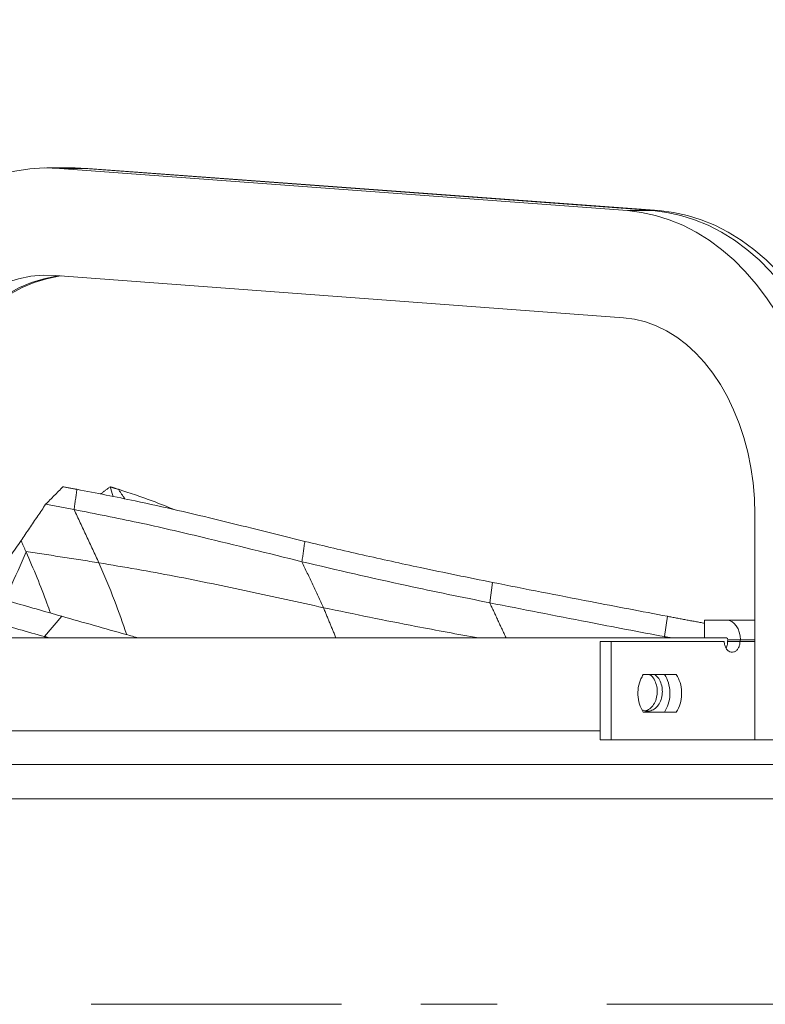
# Model space of a CAD drawing. Units: millimetres. Extents: x 0 to 8400, y 0 to 5940.
# Drawn here: x 3944 to 4153, y 4800 to 5075 of the extents above; entities that cross this region are included whole.
import ezdxf

# ---------------------------------------------------------------- set-up
doc = ezdxf.new("R2010")
doc.units = ezdxf.units.MM
doc.styles.add('Testo', font='ARIAL.TTF')
doc.dimstyles.new('ISO-25', dxfattribs={"dimtxt": 25, "dimasz": 12.5, "dimexe": 1.25, "dimexo": 0.625, "dimgap": 5, "dimtad": 1, "dimzin": 9, "dimtxsty": 'Testo', "dimcen": 2.5, "dimclrd": 3, "dimclre": 3, "dimclrt": 7, "dimadec": 0, "dimazin": 0, "dimtfac": 1, "dimtmove": 0, "dimatfit": 3, "dimfxl": 1, "dimarcsym": 0})

# ---------------------------------------------------------------- blocks, each defined once
blk = doc.blocks.new('*D236')
at = {"color": 3, "lineweight": -2}
for p, q in [((3010.54, 4570.14), (3010.54, 5276.15)), ((5831.12, 4570.14), (5831.12, 5276.15)), ((3035.54, 5273.65), (5806.12, 5273.65))]:
    blk.add_line(p, q, dxfattribs=at)
at = {"color": 3}
for points in [[(3035.54, 5277.82), (3035.54, 5269.49), (3010.54, 5273.65)], [(5806.12, 5269.49), (5806.12, 5277.82), (5831.12, 5273.65)]]:
    blk.add_solid(points, dxfattribs=at)
at = {"layer": 'DEFPOINTS', "color": 0}
for p in [(5831.12, 5273.65), (3010.54, 4568.89), (5831.12, 4568.89)]:
    blk.add_point(p, dxfattribs=at)
at = {"color": 7, "insert": (4401.9, 5344.91), "char_height": 60, "attachment_point": 2, "style": 'Testo'}
blk.add_mtext('2821%%p5', dxfattribs=at)

msp = doc.modelspace()

# ---------------------------------------------------------------- linework, layer by layer
at = {"color": 7, "linetype": 'Continuous', "lineweight": 15}
for p, q in [((3955.622, 5033.637, 586.092), (4114.568, 5021.821, 586.092)), ((3955.622, 5033.637, 586.092), (3962.714, 5033.637, 586.092)), ((3962.714, 5033.637, 586.092), (3959.209, 5033.767, 586.092)), ((3959.608, 5033.766, 586.092), (3963.535, 5033.637, 586.092)), ((4121.66, 5021.821, 586.092), (3962.714, 5033.637, 586.092)), ((3963.535, 5033.637, 586.092), (4123.449, 5021.821, 586.092)), ((4114.568, 5021.821, 586.092), (4121.66, 5021.821, 586.092)), ((4113.461, 4991.862, 586.092), (3954.515, 5003.678, 586.092)), ((4150.204, 4873.767, 586.092), (4150.204, 4936.937, 586.092)), ((4076.823, 4917.796, 586.092), (4076.039, 4912.099, 586.092)), ((3956.266, 4908.339, 586.092), (3951.447, 4902.628, 586.092)), ((4125.733, 4908.339, 586.092), (4124.968, 4902.628, 586.092)), ((4136.15, 4907.267, 586.092), (4136.15, 4902.267, 586.092)), ((4136.15, 4907.267, 586.092), (4142.293, 4907.267, 586.092)), ((4150.204, 4907.267, 586.092), (4142.293, 4907.267, 586.092)), ((4106.938, 4901.267, 586.092), (4106.938, 4873.767, 586.092)), ((4110.051, 4901.267, 586.092), (4106.938, 4901.267, 586.092)), ((4110.051, 4901.267, 586.092), (4110.051, 4873.767, 586.092)), ((4141.513, 4902.267, 586.092), (4142.293, 4902.267, 586.092)), ((4142.6, 4901.267, 586.092), (4142.646, 4901.767, 586.092)), ((4142.6, 4901.267, 586.092), (4146.056, 4901.267, 586.092)), ((4142.646, 4901.767, 586.092), (4146.17, 4901.767, 586.092)), ((4146.17, 4901.767, 586.092), (4146.056, 4901.267, 586.092)), ((4146.17, 4901.767, 586.092), (4150.204, 4901.767, 586.092)), ((4110.051, 4873.767, 586.092), (4106.938, 4873.767, 586.092)), ((4171.353, 4873.767, 586.092), (4150.204, 4873.767, 586.092))]:
    msp.add_line(p, q, dxfattribs=at)
at = {"color": 7, "linetype": 'Continuous', "lineweight": 15, "elevation": 586.092, "flags": 128}
for points in [[(3887.259, 4962.445), (3888.425, 4968.13), (3889.838, 4973.701), (3891.493, 4979.136), (3893.383, 4984.414), (3895.502, 4989.515), (3897.84, 4994.419), (3900.389, 4999.107), (3903.139, 5003.56), (3906.08, 5007.762), (3909.199, 5011.696), (3912.485, 5015.347), (3915.924, 5018.7), (3919.504, 5021.742), (3923.211, 5024.463), (3927.03, 5026.851), (3930.947, 5028.896), (3934.946, 5030.592), (3939.011, 5031.931), (3943.128, 5032.908), (3947.279, 5033.519), (3951.449, 5033.763), (3955.622, 5033.637)], [(4114.568, 5021.821), (4118.509, 5021.343), (4122.419, 5020.496), (4126.281, 5019.286), (4130.078, 5017.717), (4133.794, 5015.796), (4137.413, 5013.532), (4140.919, 5010.933), (4144.296, 5008.013), (4147.53, 5004.783), (4150.606, 5001.257), (4153.512, 4997.451), (4156.235, 4993.381), (4158.762, 4989.065), (4161.083, 4984.522), (4163.188, 4979.772), (4165.068, 4974.835), (4166.713, 4969.733), (4168.118, 4964.489), (4169.276, 4959.124), (4170.182, 4953.662), (4170.832, 4948.128), (4171.223, 4942.545), (4171.353, 4936.937)], [(4178.446, 4936.937), (4178.315, 4942.545), (4177.924, 4948.128), (4177.274, 4953.662), (4176.368, 4959.124), (4175.211, 4964.489), (4173.806, 4969.733), (4172.16, 4974.835), (4170.281, 4979.772), (4168.176, 4984.522), (4165.855, 4989.065), (4163.327, 4993.381), (4160.605, 4997.451), (4157.699, 5001.257), (4154.622, 5004.783), (4151.388, 5008.013), (4148.011, 5010.934), (4144.506, 5013.532), (4140.887, 5015.796), (4137.171, 5017.717), (4133.373, 5019.286), (4129.511, 5020.496), (4125.601, 5021.342), (4121.66, 5021.821)], [(4123.449, 5021.821), (4127.414, 5021.343), (4131.348, 5020.496), (4135.234, 5019.286), (4139.054, 5017.717), (4142.793, 5015.796), (4146.434, 5013.532), (4149.961, 5010.933), (4153.358, 5008.013), (4156.612, 5004.783), (4159.707, 5001.257), (4162.631, 4997.451), (4165.37, 4993.381), (4167.913, 4989.065), (4170.248, 4984.522), (4172.366, 4979.772), (4174.257, 4974.835), (4175.912, 4969.733), (4177.326, 4964.489), (4178.491, 4959.124), (4179.402, 4953.662), (4180.056, 4948.128), (4180.449, 4942.545), (4180.58, 4936.937)], [(3907.78, 4955.184), (3908.787, 4959.911), (3910.043, 4964.516), (3911.543, 4968.973), (3913.276, 4973.255), (3915.234, 4977.339), (3917.405, 4981.199), (3919.776, 4984.815), (3922.334, 4988.165), (3925.063, 4991.23), (3927.949, 4993.992), (3930.974, 4996.435), (3934.122, 4998.545), (3937.373, 5000.311), (3940.709, 5001.721), (3944.111, 5002.768), (3947.559, 5003.445), (3951.034, 5003.749), (3954.515, 5003.678)], [(3914.873, 4955.184), (3915.879, 4959.911), (3917.136, 4964.516), (3918.635, 4968.973), (3920.369, 4973.255), (3922.327, 4977.339), (3924.497, 4981.199), (3926.868, 4984.815), (3929.426, 4988.165), (3932.156, 4991.23), (3935.042, 4993.992), (3938.067, 4996.435), (3941.214, 4998.545), (3944.465, 5000.311), (3947.802, 5001.721), (3951.204, 5002.768), (3954.652, 5003.445), (3955.775, 5003.585)], [(3915.402, 4955.184), (3916.415, 4959.911), (3917.679, 4964.516), (3919.188, 4968.973), (3920.932, 4973.255), (3922.902, 4977.339), (3925.086, 4981.199), (3927.471, 4984.815), (3930.044, 4988.165), (3932.791, 4991.23), (3935.694, 4993.992), (3938.738, 4996.435), (3941.904, 4998.545), (3945.175, 5000.311), (3948.532, 5001.721), (3951.955, 5002.768), (3955.424, 5003.445), (3956.241, 5003.55)], [(4113.461, 4991.862), (4116.546, 4991.457), (4119.598, 4990.704), (4122.597, 4989.607), (4125.526, 4988.175), (4128.365, 4986.415), (4131.095, 4984.34), (4133.7, 4981.962), (4136.163, 4979.296), (4138.468, 4976.36), (4140.6, 4973.173), (4142.546, 4969.754), (4144.294, 4966.126), (4145.832, 4962.311), (4147.15, 4958.335), (4148.24, 4954.221), (4149.095, 4949.998), (4149.71, 4945.691), (4150.081, 4941.328), (4150.204, 4936.937)], [(4142.293, 4907.267), (4143.049, 4907.162), (4143.777, 4906.849), (4144.447, 4906.34), (4145.035, 4905.656), (4145.517, 4904.823), (4145.875, 4903.872), (4146.096, 4902.84), (4146.17, 4901.767)], [(3940.672, 4902.267), (3952.953, 4902.267), (3965.134, 4902.267), (3977.207, 4902.267), (3989.162, 4902.267), (4000.99, 4902.267), (4012.683, 4902.267), (4024.231, 4902.267), (4035.626, 4902.267), (4046.86, 4902.267), (4057.923, 4902.267), (4068.808, 4902.267), (4079.506, 4902.267), (4090.01, 4902.267), (4100.311, 4902.267), (4110.401, 4902.267), (4120.274, 4902.267), (4129.921, 4902.267), (4139.335, 4902.267), (4141.513, 4902.267)], [(4141.668, 4901.267), (4137.836, 4901.267), (4133.969, 4901.267), (4130.067, 4901.267), (4126.131, 4901.267), (4122.161, 4901.267), (4118.157, 4901.267), (4114.12, 4901.267), (4110.051, 4901.267)], [(4150.204, 4901.267), (4149.676, 4901.267), (4147.871, 4901.267), (4146.056, 4901.267)], [(4119, 4892.017), (4120.166, 4892.017), (4121.33, 4892.017), (4122.49, 4892.017), (4123.648, 4892.017), (4124.802, 4892.017), (4125.954, 4892.017), (4127.103, 4892.017), (4128.249, 4892.017)], [(4128.249, 4881.517), (4127.103, 4881.517), (4125.954, 4881.517), (4124.802, 4881.517), (4123.648, 4881.517), (4122.49, 4881.517), (4121.33, 4881.517), (4120.166, 4881.517), (4119, 4881.517)], [(3940.672, 4876.267), (3952.953, 4876.267), (3965.134, 4876.267), (3977.207, 4876.267), (3989.162, 4876.267), (4000.99, 4876.267), (4012.683, 4876.267), (4024.231, 4876.267), (4035.626, 4876.267), (4046.86, 4876.267), (4057.923, 4876.267), (4068.808, 4876.267), (4079.506, 4876.267), (4090.01, 4876.267), (4100.311, 4876.267), (4106.938, 4876.267)], [(4110.051, 4873.767), (4121.247, 4873.767), (4132.187, 4873.767), (4142.861, 4873.767), (4150.204, 4873.767)], [(3934.256, 4866.861), (3946.555, 4866.861), (3958.757, 4866.861), (3970.856, 4866.861), (3982.84, 4866.861), (3994.701, 4866.861), (4006.43, 4866.861), (4018.018, 4866.861), (4029.457, 4866.861), (4040.737, 4866.861), (4051.85, 4866.861), (4062.787, 4866.861), (4073.541, 4866.861), (4084.103, 4866.861), (4094.465, 4866.861), (4104.619, 4866.861), (4114.558, 4866.861), (4124.274, 4866.861), (4133.759, 4866.861), (4143.006, 4866.861), (4152.009, 4866.861), (4160.761, 4866.861)], [(3940.144, 4857.267), (3952.365, 4857.267), (3964.485, 4857.267), (3976.495, 4857.267), (3988.386, 4857.267), (4000.148, 4857.267), (4011.773, 4857.267), (4023.252, 4857.267), (4034.575, 4857.267), (4045.735, 4857.267), (4056.723, 4857.267), (4067.53, 4857.267), (4078.148, 4857.267), (4088.568, 4857.267), (4098.784, 4857.267), (4108.787, 4857.267), (4118.569, 4857.267), (4128.123, 4857.267), (4137.442, 4857.267), (4146.518, 4857.267), (4155.344, 4857.267)], [(3964.485, 4799.767), (3976.495, 4799.767), (3988.386, 4799.767), (4000.148, 4799.767), (4011.773, 4799.767), (4023.252, 4799.767), (4034.575, 4799.767)], [(4056.723, 4799.767), (4067.53, 4799.767), (4078.148, 4799.767)], [(4108.787, 4799.767), (4118.569, 4799.767), (4128.123, 4799.767), (4137.442, 4799.767), (4146.518, 4799.767), (4155.344, 4799.767), (4163.915, 4799.767), (4172.222, 4799.767), (4180.261, 4799.767), (4188.023, 4799.767), (4195.505, 4799.767), (4202.7, 4799.767)]]:
    msp.add_lwpolyline(points, dxfattribs=at)
at = {"color": 7, "linetype": 'Continuous', "lineweight": 15}
msp.add_arc((4142.204, 4901.83, 586.092), 0.446, 351.90448, 78.45667, dxfattribs=at)
for points in [[(3959.209, 5033.767, 586.092), (3952.117, 5033.767, 586.092)], [(3960.009, 5033.767, 586.092), (3959.209, 5033.767, 586.092)], [(3956.577, 4944.579, 586.092), (3960.511, 4943.849, 586.092)], [(3960.511, 4943.849, 586.092), (3959.684, 4938.165, 586.092)], [(3967.126, 4942.532, 586.092), (3969.787, 4944.579, 586.092)], [(3969.787, 4944.579, 586.092), (3972.114, 4943.849, 586.092)], [(3972.114, 4943.849, 586.092), (3973.916, 4941.179, 586.092)], [(3959.684, 4938.165, 586.092), (3966.67, 4923.3, 586.092)], [(3944.868, 4929.495, 586.092), (3946.213, 4926.487, 586.092)], [(4024.288, 4929.284, 586.092), (4023.47, 4923.592, 586.092)], [(3966.67, 4923.3, 586.092), (3946.213, 4926.487, 586.092)], [(3946.265, 4926.368, 586.092), (3946.213, 4926.487, 586.092)], [(4023.47, 4923.592, 586.092), (4029.501, 4910.737, 586.092)], [(4076.039, 4912.099, 586.092), (4080.607, 4902.267, 586.092)], [(4029.501, 4910.737, 586.092), (4032.987, 4902.267, 586.092)], [(4125.733, 4908.339, 586.092), (4136.15, 4906.362, 586.092)], [(3951.447, 4902.628, 586.092), (3952.716, 4902.267, 586.092)], [(3951.447, 4902.628, 586.092), (3951.823, 4902.267, 586.092)], [(4124.968, 4902.628, 586.092), (4126.865, 4902.267, 586.092)], [(4124.968, 4902.628, 586.092), (4125.13, 4902.267, 586.092)]]:
    msp.add_open_spline(points, degree=1, dxfattribs=at)
for points, knots in [([(3956.577, 4944.579, 586.092), (3955.769, 4943.756, 586.092), (3954.154, 4942.111, 586.092), (3952.543, 4940.473, 586.092), (3951.737, 4939.654, 586.092)], [0, 0, 0, 0, 0.500001, 1, 1, 1, 1]), ([(3960.511, 4943.849, 586.092), (3965.952, 4942.796, 586.092), (3975.396, 4940.968, 586.092), (3988.746, 4937.992, 586.092), (4004.561, 4934.178, 586.092), (4016.396, 4931.242, 586.092), (4024.288, 4929.284, 586.092)], [0, 0, 0, 0, 0.2534511, 0.4399621, 0.6265815, 1, 1, 1, 1]), ([(3969.787, 4944.579, 586.092), (3970.03, 4943.756, 586.092), (3970.299, 4942.841, 586.092), (3970.575, 4941.931, 586.092), (3970.602, 4941.839, 586.092)], [0, 0, 0, 0, 0.8998903, 1, 1, 1, 1]), ([(3972.114, 4943.849, 586.092), (3975.305, 4942.802, 586.092), (3980.649, 4941.047, 586.092), (3985.706, 4939.002, 586.092), (3987.744, 4938.178, 586.092)], [0, 0, 0, 0, 0.59704388, 1, 1, 1, 1]), ([(3951.737, 4939.654, 586.092), (3951, 4938.565, 586.092), (3949.484, 4936.325, 586.092), (3947.195, 4932.938, 586.092), (3945.644, 4930.643, 586.092), (3944.868, 4929.495, 586.092)], [0, 0, 0, 0, 0.3210628, 0.6605307, 1, 1, 1, 1]), ([(3951.737, 4939.654, 586.092), (3953.063, 4939.409, 586.092), (3955.713, 4938.921, 586.092), (3958.36, 4938.417, 586.092), (3959.684, 4938.165, 586.092)], [0, 0, 0, 0, 0.4999909, 1, 1, 1, 1]), ([(3959.684, 4938.165, 586.092), (3965.693, 4936.998, 586.092), (3977.713, 4934.664, 586.092), (3998.957, 4929.697, 586.092), (4014.171, 4925.908, 586.092), (4023.47, 4923.592, 586.092)], [0, 0, 0, 0, 0.279939, 0.5599017, 1, 1, 1, 1]), ([(3944.868, 4929.495, 586.092), (3943.891, 4928.084, 586.092), (3941.937, 4925.263, 586.092), (3938.494, 4920.278, 586.092), (3936.058, 4916.732, 586.092), (3934.576, 4914.576, 586.092)], [0, 0, 0, 0, 0.2816213, 0.5632433, 1, 1, 1, 1]), ([(4024.288, 4929.284, 586.092), (4029.662, 4928.011, 586.092), (4040.411, 4925.466, 586.092), (4057.928, 4921.642, 586.092), (4070.087, 4919.167, 586.092), (4076.823, 4917.796, 586.092)], [0, 0, 0, 0, 0.3084667, 0.6169294, 1, 1, 1, 1]), ([(3946.265, 4926.368, 586.092), (3944.767, 4922.897, 586.092), (3942.814, 4918.372, 586.092), (3940.737, 4913.949, 586.092), (3940.253, 4912.919, 586.092)], [0, 0, 0, 0, 0.767112, 1, 1, 1, 1]), ([(3946.265, 4926.368, 586.092), (3947.3, 4923.953, 586.092), (3949.359, 4919.152, 586.092), (3951.607, 4913.442, 586.092), (3952.763, 4910.15, 586.092), (3953.08, 4909.248, 586.092)], [0, 0, 0, 0, 0.42351737, 0.84197878, 1, 1, 1, 1]), ([(4029.501, 4910.737, 586.092), (4022.555, 4912.248, 586.092), (4008.664, 4915.269, 586.092), (3987.77, 4919.695, 586.092), (3973.708, 4922.098, 586.092), (3966.67, 4923.3, 586.092)], [0, 0, 0, 0, 0.3331641, 0.6662155, 1, 1, 1, 1]), ([(3966.67, 4923.3, 586.092), (3968.155, 4919.794, 586.092), (3970.995, 4913.089, 586.092), (3973.334, 4906.378, 586.092), (3974.45, 4903.176, 586.092)], [0, 0, 0, 0, 0.5229054, 1, 1, 1, 1]), ([(4023.47, 4923.592, 586.092), (4033.244, 4921.312, 586.092), (4050.698, 4917.239, 586.092), (4068.296, 4913.669, 586.092), (4076.039, 4912.099, 586.092)], [0, 0, 0, 0, 0.5600136, 1, 1, 1, 1]), ([(3923.54, 4917.796, 586.092), (3929.661, 4915.999, 586.092), (3940.591, 4912.79, 586.092), (3951.477, 4909.699, 586.092), (3956.266, 4908.339, 586.092)], [0, 0, 0, 0, 0.5599917, 1, 1, 1, 1]), ([(4076.823, 4917.796, 586.092), (4085.945, 4915.999, 586.092), (4102.236, 4912.79, 586.092), (4118.553, 4909.699, 586.092), (4125.733, 4908.339, 586.092)], [0, 0, 0, 0, 0.5599911, 1, 1, 1, 1]), ([(3918.701, 4912.099, 586.092), (3924.826, 4910.299, 586.092), (3935.762, 4907.086, 586.092), (3946.655, 4903.99, 586.092), (3951.447, 4902.628, 586.092)], [0, 0, 0, 0, 0.56000647, 1, 1, 1, 1]), ([(4076.039, 4912.099, 586.092), (4085.166, 4910.299, 586.092), (4101.462, 4907.086, 586.092), (4117.785, 4903.99, 586.092), (4124.968, 4902.628, 586.092)], [0, 0, 0, 0, 0.5600066, 1, 1, 1, 1]), ([(4072.876, 4902.267, 586.092), (4067.028, 4903.329, 586.092), (4052.523, 4905.962, 586.092), (4038.105, 4908.953, 586.092), (4029.501, 4910.737, 586.092)], [0, 0, 0, 0, 0.4032542, 1, 1, 1, 1]), ([(3956.266, 4908.339, 586.092), (3962.289, 4906.614, 586.092), (3969.448, 4904.565, 586.092), (3976.581, 4902.582, 586.092), (3977.713, 4902.267, 586.092)], [0, 0, 0, 0, 0.8414191, 1, 1, 1, 1]), ([(4146.056, 4901.267, 586.092), (4146.033, 4900.932, 586.092), (4145.985, 4900.261, 586.092), (4145.613, 4899.368, 586.092), (4145.063, 4898.685, 586.092), (4144.373, 4898.289, 586.092), (4143.623, 4898.228, 586.092), (4142.897, 4898.512, 586.092), (4142.279, 4899.111, 586.092), (4141.845, 4899.955, 586.092), (4141.682, 4900.721, 586.092), (4141.671, 4901.163, 586.092), (4141.668, 4901.267, 586.092)], [0, 0, 0, 0, 0.106403, 0.2128087, 0.3196117, 0.4269712, 0.5349266, 0.6432393, 0.7515026, 0.8593789, 0.9665907, 1, 1, 1, 1]), ([(4142.085, 4899.375, 586.092), (4142.196, 4899.569, 586.092), (4142.459, 4900.027, 586.092), (4142.586, 4900.72, 586.092), (4142.597, 4901.161, 586.092), (4142.6, 4901.267, 586.092)], [0, 0, 0, 0, 0.3566718, 0.8455731, 1, 1, 1, 1]), ([(4119, 4881.517, 586.092), (4118.602, 4882.237, 586.092), (4117.799, 4883.691, 586.092), (4117.373, 4886.378, 586.092), (4117.621, 4889.072, 586.092), (4118.32, 4890.945, 586.092), (4118.878, 4891.825, 586.092), (4119, 4892.017, 586.092)], [0, 0, 0, 0, 0.2309484, 0.4662317, 0.7003798, 0.9343046, 1, 1, 1, 1]), ([(4122.92, 4887.267, 586.092), (4122.875, 4887.887, 586.092), (4122.785, 4889.127, 586.092), (4122.051, 4890.728, 586.092), (4121.341, 4891.732, 586.092), (4120.845, 4891.987, 586.092), (4120.786, 4892.017, 586.092)], [0, 0, 0, 0, 0.3190024, 0.63797, 0.9573144, 1, 1, 1, 1]), ([(4122.139, 4892.017, 586.092), (4122.367, 4891.868, 586.092), (4123.019, 4891.44, 586.092), (4123.783, 4890.171, 586.092), (4124.273, 4888.657, 586.092), (4124.32, 4887.653, 586.092), (4124.338, 4887.267, 586.092)], [0, 0, 0, 0, 0.17041515, 0.48714067, 0.80287028, 1, 1, 1, 1]), ([(4124.963, 4881.517, 586.092), (4125.35, 4882.24, 586.092), (4126.131, 4883.7, 586.092), (4126.538, 4886.396, 586.092), (4126.293, 4889.106, 586.092), (4125.61, 4890.971, 586.092), (4125.072, 4891.841, 586.092), (4124.963, 4892.017, 586.092)], [0, 0, 0, 0, 0.2312873, 0.4672421, 0.7036097, 0.9400031, 1, 1, 1, 1]), ([(4128.249, 4892.017, 586.092), (4128.639, 4891.297, 586.092), (4129.425, 4889.844, 586.092), (4129.839, 4887.157, 586.092), (4129.598, 4884.463, 586.092), (4128.916, 4882.59, 586.092), (4128.369, 4881.71, 586.092), (4128.249, 4881.517, 586.092)], [0, 0, 0, 0, 0.2309488, 0.4662378, 0.7003832, 0.9343021, 1, 1, 1, 1]), ([(4124.338, 4887.267, 586.092), (4124.292, 4886.65, 586.092), (4124.2, 4885.416, 586.092), (4123.483, 4883.774, 586.092), (4122.421, 4882.518, 586.092), (4121.096, 4881.816, 586.092), (4119.784, 4881.664, 586.092), (4119.018, 4882.017, 586.092), (4118.703, 4882.163, 586.092)], [0, 0, 0, 0, 0.1749774, 0.3499484, 0.5251217, 0.7007595, 0.8769473, 1, 1, 1, 1]), ([(4119.368, 4881.912, 586.092), (4119.632, 4881.955, 586.092), (4120.369, 4882.076, 586.092), (4121.431, 4882.943, 586.092), (4122.372, 4884.341, 586.092), (4122.854, 4885.881, 586.092), (4122.902, 4886.883, 586.092), (4122.92, 4887.267, 586.092)], [0, 0, 0, 0, 0.1337392, 0.373564, 0.61274, 0.8511608, 1, 1, 1, 1])]:
    msp.add_open_spline(points, degree=3, knots=knots, dxfattribs=at)

# ---------------------------------------------------------------- dimensions: what is measured, and where the dimension line sits
dim = msp.add_linear_dim(base=(5831.125, 5273.653, 586.092), p1=(3010.545, 4568.892, 586.092), p2=(5831.125, 4568.892, 586.092), angle=0, dimstyle='ISO-25', override={"dimtxt": 60, "dimasz": 25, "dimexe": 2.5, "dimexo": 1.25, "dimgap": 10, "dimdec": 0, "dimcen": 5, "dimtol": 1, "dimtp": 5, "dimtm": 5})
dim.commit()
dim.dimension.update_dxf_attribs({"geometry": '*D236', "text_midpoint": (4401.904, 5273.653, 586.092), "dimtype": 160})

doc.saveas('drawing.dxf')
